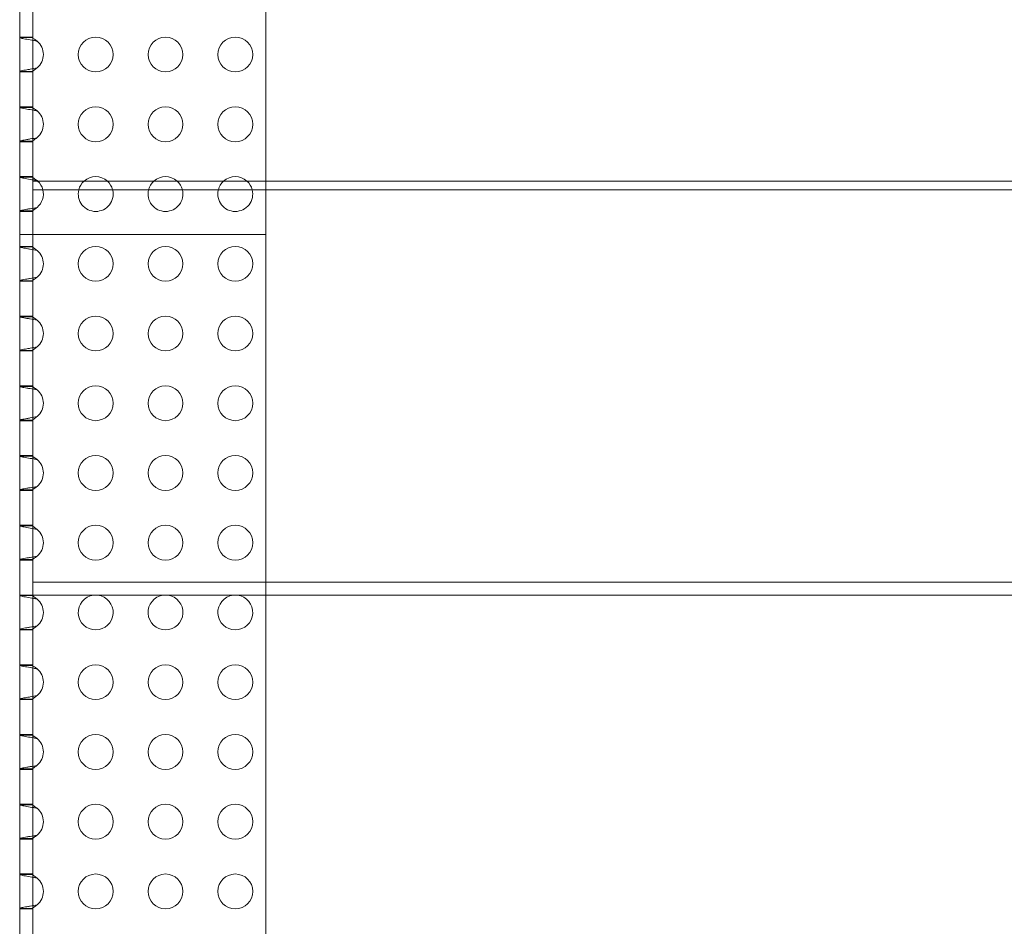
# Model space of a CAD drawing. Units: millimetres. Extents: x -3 to 1803, y 0 to 828.
# Drawn here: x -3 to 223, y 199 to 407 of the extents above; entities that cross this region are included whole.
import ezdxf

# ---------------------------------------------------------------- set-up
doc = ezdxf.new("R2010")
doc.units = ezdxf.units.MM
doc.layers.add('9', color=9, linetype='Continuous')

# ---------------------------------------------------------------- blocks, each defined once
blk = doc.blocks.new('A$C37D97137')
at = {"color": 0, "linetype": 'Continuous', "lineweight": 0}
for p, q in [((-1317.46, 1160.85), (-1317.46, 1623.11)), ((-1314.46, 1173.1), (-1314.46, 1263.1)), ((-1261.03, 1263.1), (-1261.03, 1173.1)), ((-1317.46, 1206.13), (-1314.46, 1206.13)), ((-1314.46, 1206), (-1317.46, 1206)), ((-1317.46, 1198.25), (-1314.46, 1198.25)), ((-1317.46, 1198.13), (-1314.46, 1198.13)), ((-1317.46, 1190.13), (-1314.46, 1190.13)), ((-1314.46, 1190), (-1317.46, 1190)), ((-1317.46, 1182.25), (-1314.46, 1182.25)), ((-1317.46, 1182.13), (-1314.46, 1182.13)), ((-1317.46, 1174.13), (-1314.46, 1174.13)), ((-1314.46, 1174), (-1317.46, 1174)), ((-1314.46, 1173.1), (485.54, 1173.1)), ((-1314.46, 1173.1), (-1314.46, 1171.1)), ((-1261.03, 1173.1), (-1261.03, 1171.1)), ((485.54, 1171.1), (-1314.46, 1171.1)), ((-1314.46, 1171.1), (-1314.46, 1081.1)), ((-1261.03, 1171.1), (-1261.03, 1160.85)), ((-1317.46, 1166.25), (-1314.46, 1166.25)), ((-1317.46, 1166.13), (-1314.46, 1166.13)), ((-1314.46, 1160.85), (-1317.46, 1160.85)), ((-1317.46, 813.13), (-1317.46, 1160.85)), ((-1317.46, 1160.85), (-1314.46, 1160.85)), ((-1313.46, 1160.85), (-1314.46, 1160.85)), ((-1314.46, 1160.85), (-1313.46, 1160.85)), ((-1261.03, 1160.85), (-1313.46, 1160.85)), ((-1313.46, 1160.85), (-1261.03, 1160.85)), ((-1261.03, 1160.85), (-1261.03, 1081.1)), ((-1314.46, 1158.11), (-1317.46, 1158.11)), ((-1317.46, 1157.99), (-1314.46, 1157.99)), ((-1317.46, 1150.25), (-1314.46, 1150.25)), ((-1317.46, 1150.13), (-1314.46, 1150.13)), ((-1314.46, 1142.11), (-1317.46, 1142.11)), ((-1317.46, 1141.99), (-1314.46, 1141.99)), ((-1317.46, 1134.25), (-1314.46, 1134.25)), ((-1317.46, 1134.13), (-1314.46, 1134.13)), ((-1314.46, 1126.11), (-1317.46, 1126.11)), ((-1317.46, 1125.99), (-1314.46, 1125.99)), ((-1317.46, 1118.25), (-1314.46, 1118.25)), ((-1317.46, 1118.13), (-1314.46, 1118.13)), ((-1317.46, 1110.13), (-1314.46, 1110.13)), ((-1314.46, 1110), (-1317.46, 1110)), ((-1317.46, 1102.25), (-1314.46, 1102.25)), ((-1317.46, 1102.13), (-1314.46, 1102.13)), ((-1317.46, 1094.13), (-1314.46, 1094.13)), ((-1314.46, 1094), (-1317.46, 1094)), ((-1317.46, 1086.25), (-1314.46, 1086.25)), ((-1317.46, 1086.13), (-1314.46, 1086.13)), ((-1314.46, 1081.1), (485.54, 1081.1)), ((-1314.46, 1081.1), (-1314.46, 1078.1)), ((-1261.03, 1081.1), (-1261.03, 1078.1)), ((-1317.46, 1078.13), (-1314.46, 1078.13)), ((-1314.46, 1078), (-1317.46, 1078)), ((485.54, 1078.1), (-1314.46, 1078.1)), ((-1314.46, 1078.1), (-1314.46, 988.1)), ((-1261.03, 1078.1), (-1261.03, 988.1)), ((-1317.46, 1070.25), (-1314.46, 1070.25)), ((-1317.46, 1070.13), (-1314.46, 1070.13)), ((-1317.46, 1062.13), (-1314.46, 1062.13)), ((-1314.46, 1062), (-1317.46, 1062)), ((-1317.46, 1054.25), (-1314.46, 1054.25)), ((-1317.46, 1054.13), (-1314.46, 1054.13)), ((-1317.46, 1046.13), (-1314.46, 1046.13)), ((-1314.46, 1046), (-1317.46, 1046)), ((-1317.46, 1038.25), (-1314.46, 1038.25)), ((-1317.46, 1038.13), (-1314.46, 1038.13)), ((-1317.46, 1030.13), (-1314.46, 1030.13)), ((-1314.46, 1030), (-1317.46, 1030)), ((-1317.46, 1022.25), (-1314.46, 1022.25)), ((-1317.46, 1022.13), (-1314.46, 1022.13)), ((-1317.46, 1014.13), (-1314.46, 1014.13)), ((-1314.46, 1014), (-1317.46, 1014)), ((-1317.46, 1006.25), (-1314.46, 1006.25)), ((-1317.46, 1006.13), (-1314.46, 1006.13))]:
    blk.add_line(p, q, dxfattribs=at)
for centre in [(-1300.03, 1202.13), (-1284.03, 1202.13), (-1268.03, 1202.13), (-1300.03, 1186.13), (-1284.03, 1186.13), (-1268.03, 1186.13), (-1300.03, 1106.13), (-1284.03, 1106.13), (-1268.03, 1106.13), (-1300.03, 1090.13), (-1284.03, 1090.13), (-1268.03, 1090.13), (-1300.03, 1058.13), (-1284.03, 1058.13), (-1268.03, 1058.13), (-1300.03, 1042.13), (-1284.03, 1042.13), (-1268.03, 1042.13), (-1300.03, 1026.13), (-1284.03, 1026.13), (-1268.03, 1026.13), (-1300.03, 1010.13), (-1284.03, 1010.13), (-1268.03, 1010.13)]:
    blk.add_circle(centre, 4, dxfattribs=at)
for centre, start, end in [((-1316.03, 1202.13), 309.9934, 50.0066), ((-1316.03, 1186.13), 309.9934, 50.0066), ((-1300.03, 1170.13), 47.9947, 132.0053), ((-1284.03, 1170.13), 47.9947, 132.0053), ((-1268.03, 1170.13), 47.9947, 132.0053), ((-1316.03, 1170.13), 47.9947, 50.0066), ((-1316.03, 1170.13), 14.0686, 47.9947), ((-1300.03, 1170.13), 132.0053, 165.9314), ((-1300.03, 1170.13), 14.0686, 47.9947), ((-1284.03, 1170.13), 132.0053, 165.9314), ((-1284.03, 1170.13), 14.0686, 47.9947), ((-1268.03, 1170.13), 132.0053, 165.9314), ((-1268.03, 1170.13), 14.0686, 47.9947), ((-1316.03, 1170.13), 309.9934, 14.0686), ((-1300.03, 1170.13), 165.9314, 270), ((-1300.03, 1170.13), 270, 14.0686), ((-1284.03, 1170.13), 165.9314, 270), ((-1284.03, 1170.13), 270, 14.0686), ((-1268.03, 1170.13), 165.9314, 270), ((-1268.03, 1170.13), 270, 14.0686), ((-1300.03, 1154.11), 0.1132, 179.8868), ((-1284.03, 1154.11), 0.1132, 179.8868), ((-1268.03, 1154.11), 0.1132, 179.8868), ((-1316.03, 1154.11), 0.1132, 50.0066), ((-1316.03, 1154.13), 309.9934, 359.8868), ((-1300.03, 1154.13), 180.1132, 359.8868), ((-1284.03, 1154.13), 180.1132, 359.8868), ((-1268.03, 1154.13), 180.1132, 359.8868), ((-1316.03, 1138.11), 0.1132, 50.0066), ((-1300.03, 1138.11), 0.1132, 179.8868), ((-1284.03, 1138.11), 0.1132, 179.8868), ((-1268.03, 1138.11), 0.1132, 179.8868), ((-1316.03, 1138.13), 309.9934, 359.8868), ((-1300.03, 1138.13), 180.1132, 359.8868), ((-1284.03, 1138.13), 180.1132, 359.8868), ((-1268.03, 1138.13), 180.1132, 359.8868), ((-1316.03, 1122.11), 0.1132, 50.0066), ((-1300.03, 1122.11), 0.1132, 179.8868), ((-1284.03, 1122.11), 0.1132, 179.8868), ((-1268.03, 1122.11), 0.1132, 179.8868), ((-1316.03, 1122.13), 309.9934, 359.8868), ((-1300.03, 1122.13), 180.1132, 359.8868), ((-1284.03, 1122.13), 180.1132, 359.8868), ((-1268.03, 1122.13), 180.1132, 359.8868), ((-1316.03, 1106.13), 309.9934, 50.0066), ((-1316.03, 1090.13), 309.9934, 50.0066), ((-1316.03, 1074.13), 309.9934, 50.0066), ((-1300.03, 1074.13), 97.2089, 270), ((-1300.03, 1074.13), 82.7911, 97.2089), ((-1300.03, 1074.13), 270, 82.7911), ((-1284.03, 1074.13), 97.2089, 270), ((-1284.03, 1074.13), 82.7911, 97.2089), ((-1284.03, 1074.13), 270, 82.7911), ((-1268.03, 1074.13), 97.2089, 270), ((-1268.03, 1074.13), 82.7911, 97.2089), ((-1268.03, 1074.13), 270, 82.7911), ((-1316.03, 1058.13), 309.9934, 50.0066), ((-1316.03, 1042.13), 309.9934, 50.0066), ((-1316.03, 1026.13), 309.9934, 50.0066), ((-1316.03, 1010.13), 309.9934, 50.0066)]:
    blk.add_arc(centre, 4, start, end, dxfattribs=at)
for points, knots in [([(-1313.46, 1205.19), (-1313.72, 1205.25), (-1314.52, 1205.4), (-1315.87, 1205.63), (-1317.13, 1205.85), (-1317.46, 1205.96), (-1317.46, 1206)], [-0.6980161, -0.6980161, -0.6980161, -0.6980161, -0.6343967, -0.5071579, -0.3799191, -0.2526803, -0.2526803, -0.2526803, -0.2526803]), ([(-1314.46, 1206), (-1314.46, 1205.96), (-1314.42, 1205.91), (-1314.34, 1205.84), (-1314.27, 1205.78), (-1314.17, 1205.71), (-1314.05, 1205.62), (-1313.93, 1205.54), (-1313.79, 1205.45), (-1313.66, 1205.35), (-1313.59, 1205.3), (-1313.52, 1205.25), (-1313.46, 1205.19)], [0.2526803, 0.2526803, 0.2526803, 0.2526803, 0.3799191, 0.3799191, 0.3799191, 0.5071579, 0.5071579, 0.5071579, 0.6343967, 0.6343967, 0.6343967, 0.6980161, 0.6980161, 0.6980161, 0.6980161]), ([(-1317.46, 1198.25), (-1317.46, 1198.28), (-1317.38, 1198.32), (-1317.03, 1198.41), (-1316.5, 1198.51), (-1315.83, 1198.63), (-1314.8, 1198.8), (-1313.98, 1198.95), (-1313.46, 1199.06)], [-2.8889124, -2.8889124, -2.8889124, -2.8889124, -2.825293, -2.7616736, -2.6980542, -2.6344347, -2.5708153, -2.4435765, -2.4435765, -2.4435765, -2.4435765]), ([(-1313.46, 1199.06), (-1313.59, 1198.95), (-1313.73, 1198.85), (-1313.86, 1198.76), (-1313.92, 1198.72), (-1313.99, 1198.67), (-1314.05, 1198.63), (-1314.11, 1198.59), (-1314.16, 1198.55), (-1314.21, 1198.51), (-1314.26, 1198.48), (-1314.31, 1198.44), (-1314.34, 1198.41), (-1314.38, 1198.38), (-1314.41, 1198.35), (-1314.43, 1198.33), (-1314.45, 1198.3), (-1314.46, 1198.28), (-1314.46, 1198.25)], [2.4435765, 2.4435765, 2.4435765, 2.4435765, 2.5708153, 2.5708153, 2.5708153, 2.6344347, 2.6344347, 2.6344347, 2.6980542, 2.6980542, 2.6980542, 2.7616736, 2.7616736, 2.7616736, 2.825293, 2.825293, 2.825293, 2.8889124, 2.8889124, 2.8889124, 2.8889124]), ([(-1313.46, 1189.19), (-1313.72, 1189.25), (-1314.52, 1189.4), (-1315.87, 1189.63), (-1317.13, 1189.85), (-1317.46, 1189.96), (-1317.46, 1190)], [-0.6980161, -0.6980161, -0.6980161, -0.6980161, -0.6343967, -0.5071579, -0.3799191, -0.2526803, -0.2526803, -0.2526803, -0.2526803]), ([(-1314.46, 1190), (-1314.46, 1189.96), (-1314.42, 1189.91), (-1314.34, 1189.84), (-1314.27, 1189.78), (-1314.17, 1189.71), (-1314.05, 1189.62), (-1313.93, 1189.54), (-1313.79, 1189.45), (-1313.66, 1189.35), (-1313.59, 1189.3), (-1313.52, 1189.25), (-1313.46, 1189.19)], [0.2526803, 0.2526803, 0.2526803, 0.2526803, 0.3799191, 0.3799191, 0.3799191, 0.5071579, 0.5071579, 0.5071579, 0.6343967, 0.6343967, 0.6343967, 0.6980161, 0.6980161, 0.6980161, 0.6980161]), ([(-1317.46, 1182.25), (-1317.46, 1182.28), (-1317.38, 1182.32), (-1317.03, 1182.41), (-1316.5, 1182.51), (-1315.83, 1182.63), (-1314.8, 1182.8), (-1313.98, 1182.95), (-1313.46, 1183.06)], [-2.8889124, -2.8889124, -2.8889124, -2.8889124, -2.825293, -2.7616736, -2.6980542, -2.6344347, -2.5708153, -2.4435765, -2.4435765, -2.4435765, -2.4435765]), ([(-1313.46, 1183.06), (-1313.59, 1182.95), (-1313.73, 1182.85), (-1313.86, 1182.76), (-1313.92, 1182.72), (-1313.99, 1182.67), (-1314.05, 1182.63), (-1314.11, 1182.59), (-1314.16, 1182.55), (-1314.21, 1182.51), (-1314.26, 1182.48), (-1314.31, 1182.44), (-1314.34, 1182.41), (-1314.38, 1182.38), (-1314.41, 1182.35), (-1314.43, 1182.33), (-1314.45, 1182.3), (-1314.46, 1182.28), (-1314.46, 1182.25)], [2.4435765, 2.4435765, 2.4435765, 2.4435765, 2.5708153, 2.5708153, 2.5708153, 2.6344347, 2.6344347, 2.6344347, 2.6980542, 2.6980542, 2.6980542, 2.7616736, 2.7616736, 2.7616736, 2.825293, 2.825293, 2.825293, 2.8889124, 2.8889124, 2.8889124, 2.8889124]), ([(-1313.46, 1173.19), (-1313.72, 1173.25), (-1314.52, 1173.4), (-1315.87, 1173.63), (-1317.13, 1173.85), (-1317.46, 1173.96), (-1317.46, 1174)], [-0.6980161, -0.6980161, -0.6980161, -0.6980161, -0.6343967, -0.5071579, -0.3799191, -0.2526803, -0.2526803, -0.2526803, -0.2526803]), ([(-1314.46, 1174), (-1314.46, 1173.96), (-1314.42, 1173.91), (-1314.34, 1173.84), (-1314.27, 1173.78), (-1314.17, 1173.71), (-1314.05, 1173.62), (-1313.93, 1173.54), (-1313.79, 1173.45), (-1313.66, 1173.35), (-1313.59, 1173.3), (-1313.52, 1173.25), (-1313.46, 1173.19)], [0.2526803, 0.2526803, 0.2526803, 0.2526803, 0.3799191, 0.3799191, 0.3799191, 0.5071579, 0.5071579, 0.5071579, 0.6343967, 0.6343967, 0.6343967, 0.6980161, 0.6980161, 0.6980161, 0.6980161]), ([(-1317.46, 1166.25), (-1317.46, 1166.28), (-1317.38, 1166.32), (-1317.03, 1166.41), (-1316.5, 1166.51), (-1315.83, 1166.63), (-1314.8, 1166.8), (-1313.98, 1166.95), (-1313.46, 1167.06)], [-2.8889124, -2.8889124, -2.8889124, -2.8889124, -2.825293, -2.7616736, -2.6980542, -2.6344347, -2.5708153, -2.4435765, -2.4435765, -2.4435765, -2.4435765]), ([(-1313.46, 1167.06), (-1313.59, 1166.95), (-1313.73, 1166.85), (-1313.86, 1166.76), (-1313.92, 1166.72), (-1313.99, 1166.67), (-1314.05, 1166.63), (-1314.11, 1166.59), (-1314.16, 1166.55), (-1314.21, 1166.51), (-1314.26, 1166.48), (-1314.31, 1166.44), (-1314.34, 1166.41), (-1314.38, 1166.38), (-1314.41, 1166.35), (-1314.43, 1166.33), (-1314.45, 1166.3), (-1314.46, 1166.28), (-1314.46, 1166.25)], [2.4435765, 2.4435765, 2.4435765, 2.4435765, 2.5708153, 2.5708153, 2.5708153, 2.6344347, 2.6344347, 2.6344347, 2.6980542, 2.6980542, 2.6980542, 2.7616736, 2.7616736, 2.7616736, 2.825293, 2.825293, 2.825293, 2.8889124, 2.8889124, 2.8889124, 2.8889124]), ([(-1317.46, 1157.99), (-1317.46, 1157.96), (-1317.38, 1157.92), (-1317.03, 1157.83), (-1316.5, 1157.73), (-1315.83, 1157.61), (-1314.8, 1157.44), (-1313.98, 1157.29), (-1313.46, 1157.18)], [-2.8889124, -2.8889124, -2.8889124, -2.8889124, -2.825293, -2.7616736, -2.6980542, -2.6344347, -2.5708153, -2.4435765, -2.4435765, -2.4435765, -2.4435765]), ([(-1313.46, 1157.18), (-1313.59, 1157.29), (-1313.73, 1157.39), (-1313.86, 1157.48), (-1313.92, 1157.52), (-1313.99, 1157.57), (-1314.05, 1157.61), (-1314.11, 1157.65), (-1314.16, 1157.69), (-1314.21, 1157.73), (-1314.26, 1157.76), (-1314.31, 1157.8), (-1314.34, 1157.83), (-1314.38, 1157.86), (-1314.41, 1157.89), (-1314.43, 1157.91), (-1314.45, 1157.94), (-1314.46, 1157.96), (-1314.46, 1157.99)], [2.4435765, 2.4435765, 2.4435765, 2.4435765, 2.5708153, 2.5708153, 2.5708153, 2.6344347, 2.6344347, 2.6344347, 2.6980542, 2.6980542, 2.6980542, 2.7616736, 2.7616736, 2.7616736, 2.825293, 2.825293, 2.825293, 2.8889124, 2.8889124, 2.8889124, 2.8889124]), ([(-1317.46, 1150.25), (-1317.46, 1150.28), (-1317.38, 1150.32), (-1317.03, 1150.41), (-1316.5, 1150.51), (-1315.83, 1150.63), (-1314.8, 1150.8), (-1313.98, 1150.95), (-1313.46, 1151.06)], [-2.8889124, -2.8889124, -2.8889124, -2.8889124, -2.825293, -2.7616736, -2.6980542, -2.6344347, -2.5708153, -2.4435765, -2.4435765, -2.4435765, -2.4435765]), ([(-1313.46, 1151.06), (-1313.59, 1150.95), (-1313.73, 1150.85), (-1313.86, 1150.76), (-1313.92, 1150.72), (-1313.99, 1150.67), (-1314.05, 1150.63), (-1314.11, 1150.59), (-1314.16, 1150.55), (-1314.21, 1150.51), (-1314.26, 1150.48), (-1314.31, 1150.44), (-1314.34, 1150.41), (-1314.38, 1150.38), (-1314.41, 1150.35), (-1314.43, 1150.33), (-1314.45, 1150.3), (-1314.46, 1150.28), (-1314.46, 1150.25)], [2.4435765, 2.4435765, 2.4435765, 2.4435765, 2.5708153, 2.5708153, 2.5708153, 2.6344347, 2.6344347, 2.6344347, 2.6980542, 2.6980542, 2.6980542, 2.7616736, 2.7616736, 2.7616736, 2.825293, 2.825293, 2.825293, 2.8889124, 2.8889124, 2.8889124, 2.8889124]), ([(-1317.46, 1141.99), (-1317.46, 1141.96), (-1317.38, 1141.92), (-1317.03, 1141.83), (-1316.5, 1141.73), (-1315.83, 1141.61), (-1314.8, 1141.44), (-1313.98, 1141.29), (-1313.46, 1141.18)], [-2.8889124, -2.8889124, -2.8889124, -2.8889124, -2.825293, -2.7616736, -2.6980542, -2.6344347, -2.5708153, -2.4435765, -2.4435765, -2.4435765, -2.4435765]), ([(-1313.46, 1141.18), (-1313.59, 1141.29), (-1313.73, 1141.39), (-1313.86, 1141.48), (-1313.92, 1141.52), (-1313.99, 1141.57), (-1314.05, 1141.61), (-1314.11, 1141.65), (-1314.16, 1141.69), (-1314.21, 1141.73), (-1314.26, 1141.76), (-1314.31, 1141.8), (-1314.34, 1141.83), (-1314.38, 1141.86), (-1314.41, 1141.89), (-1314.43, 1141.91), (-1314.45, 1141.94), (-1314.46, 1141.96), (-1314.46, 1141.99)], [2.4435765, 2.4435765, 2.4435765, 2.4435765, 2.5708153, 2.5708153, 2.5708153, 2.6344347, 2.6344347, 2.6344347, 2.6980542, 2.6980542, 2.6980542, 2.7616736, 2.7616736, 2.7616736, 2.825293, 2.825293, 2.825293, 2.8889124, 2.8889124, 2.8889124, 2.8889124]), ([(-1317.46, 1134.25), (-1317.46, 1134.28), (-1317.38, 1134.32), (-1317.03, 1134.41), (-1316.5, 1134.51), (-1315.83, 1134.63), (-1314.8, 1134.8), (-1313.98, 1134.95), (-1313.46, 1135.06)], [-2.8889124, -2.8889124, -2.8889124, -2.8889124, -2.825293, -2.7616736, -2.6980542, -2.6344347, -2.5708153, -2.4435765, -2.4435765, -2.4435765, -2.4435765]), ([(-1313.46, 1135.06), (-1313.59, 1134.95), (-1313.73, 1134.85), (-1313.86, 1134.76), (-1313.92, 1134.72), (-1313.99, 1134.67), (-1314.05, 1134.63), (-1314.11, 1134.59), (-1314.16, 1134.55), (-1314.21, 1134.51), (-1314.26, 1134.48), (-1314.31, 1134.44), (-1314.34, 1134.41), (-1314.38, 1134.38), (-1314.41, 1134.35), (-1314.43, 1134.33), (-1314.45, 1134.3), (-1314.46, 1134.28), (-1314.46, 1134.25)], [2.4435765, 2.4435765, 2.4435765, 2.4435765, 2.5708153, 2.5708153, 2.5708153, 2.6344347, 2.6344347, 2.6344347, 2.6980542, 2.6980542, 2.6980542, 2.7616736, 2.7616736, 2.7616736, 2.825293, 2.825293, 2.825293, 2.8889124, 2.8889124, 2.8889124, 2.8889124]), ([(-1317.46, 1125.99), (-1317.46, 1125.96), (-1317.38, 1125.92), (-1317.03, 1125.83), (-1316.5, 1125.73), (-1315.83, 1125.61), (-1314.8, 1125.44), (-1313.98, 1125.29), (-1313.46, 1125.18)], [-2.8889124, -2.8889124, -2.8889124, -2.8889124, -2.825293, -2.7616736, -2.6980542, -2.6344347, -2.5708153, -2.4435765, -2.4435765, -2.4435765, -2.4435765]), ([(-1313.46, 1125.18), (-1313.59, 1125.29), (-1313.73, 1125.39), (-1313.86, 1125.48), (-1313.92, 1125.52), (-1313.99, 1125.57), (-1314.05, 1125.61), (-1314.11, 1125.65), (-1314.16, 1125.69), (-1314.21, 1125.73), (-1314.26, 1125.76), (-1314.31, 1125.8), (-1314.34, 1125.83), (-1314.38, 1125.86), (-1314.41, 1125.89), (-1314.43, 1125.91), (-1314.45, 1125.94), (-1314.46, 1125.96), (-1314.46, 1125.99)], [2.4435765, 2.4435765, 2.4435765, 2.4435765, 2.5708153, 2.5708153, 2.5708153, 2.6344347, 2.6344347, 2.6344347, 2.6980542, 2.6980542, 2.6980542, 2.7616736, 2.7616736, 2.7616736, 2.825293, 2.825293, 2.825293, 2.8889124, 2.8889124, 2.8889124, 2.8889124]), ([(-1317.46, 1118.25), (-1317.46, 1118.28), (-1317.38, 1118.32), (-1317.03, 1118.41), (-1316.5, 1118.51), (-1315.83, 1118.63), (-1314.8, 1118.8), (-1313.98, 1118.95), (-1313.46, 1119.06)], [-2.8889124, -2.8889124, -2.8889124, -2.8889124, -2.825293, -2.7616736, -2.6980542, -2.6344347, -2.5708153, -2.4435765, -2.4435765, -2.4435765, -2.4435765]), ([(-1313.46, 1119.06), (-1313.59, 1118.95), (-1313.73, 1118.85), (-1313.86, 1118.76), (-1313.92, 1118.72), (-1313.99, 1118.67), (-1314.05, 1118.63), (-1314.11, 1118.59), (-1314.16, 1118.55), (-1314.21, 1118.51), (-1314.26, 1118.48), (-1314.31, 1118.44), (-1314.34, 1118.41), (-1314.38, 1118.38), (-1314.41, 1118.35), (-1314.43, 1118.33), (-1314.45, 1118.3), (-1314.46, 1118.28), (-1314.46, 1118.25)], [2.4435765, 2.4435765, 2.4435765, 2.4435765, 2.5708153, 2.5708153, 2.5708153, 2.6344347, 2.6344347, 2.6344347, 2.6980542, 2.6980542, 2.6980542, 2.7616736, 2.7616736, 2.7616736, 2.825293, 2.825293, 2.825293, 2.8889124, 2.8889124, 2.8889124, 2.8889124]), ([(-1313.46, 1109.19), (-1313.72, 1109.25), (-1314.52, 1109.4), (-1315.87, 1109.63), (-1317.13, 1109.85), (-1317.46, 1109.96), (-1317.46, 1110)], [-0.6980161, -0.6980161, -0.6980161, -0.6980161, -0.6343967, -0.5071579, -0.3799191, -0.2526803, -0.2526803, -0.2526803, -0.2526803]), ([(-1314.46, 1110), (-1314.46, 1109.96), (-1314.42, 1109.91), (-1314.34, 1109.84), (-1314.27, 1109.78), (-1314.17, 1109.71), (-1314.05, 1109.62), (-1313.93, 1109.54), (-1313.79, 1109.45), (-1313.66, 1109.35), (-1313.59, 1109.3), (-1313.52, 1109.25), (-1313.46, 1109.19)], [0.2526803, 0.2526803, 0.2526803, 0.2526803, 0.3799191, 0.3799191, 0.3799191, 0.5071579, 0.5071579, 0.5071579, 0.6343967, 0.6343967, 0.6343967, 0.6980161, 0.6980161, 0.6980161, 0.6980161]), ([(-1317.46, 1102.25), (-1317.46, 1102.28), (-1317.38, 1102.32), (-1317.03, 1102.41), (-1316.5, 1102.51), (-1315.83, 1102.63), (-1314.8, 1102.8), (-1313.98, 1102.95), (-1313.46, 1103.06)], [-2.8889124, -2.8889124, -2.8889124, -2.8889124, -2.825293, -2.7616736, -2.6980542, -2.6344347, -2.5708153, -2.4435765, -2.4435765, -2.4435765, -2.4435765]), ([(-1313.46, 1103.06), (-1313.59, 1102.95), (-1313.73, 1102.85), (-1313.86, 1102.76), (-1313.92, 1102.72), (-1313.99, 1102.67), (-1314.05, 1102.63), (-1314.11, 1102.59), (-1314.16, 1102.55), (-1314.21, 1102.51), (-1314.26, 1102.48), (-1314.31, 1102.44), (-1314.34, 1102.41), (-1314.38, 1102.38), (-1314.41, 1102.35), (-1314.43, 1102.33), (-1314.45, 1102.3), (-1314.46, 1102.28), (-1314.46, 1102.25)], [2.4435765, 2.4435765, 2.4435765, 2.4435765, 2.5708153, 2.5708153, 2.5708153, 2.6344347, 2.6344347, 2.6344347, 2.6980542, 2.6980542, 2.6980542, 2.7616736, 2.7616736, 2.7616736, 2.825293, 2.825293, 2.825293, 2.8889124, 2.8889124, 2.8889124, 2.8889124]), ([(-1313.46, 1093.19), (-1313.72, 1093.25), (-1314.52, 1093.4), (-1315.87, 1093.63), (-1317.13, 1093.85), (-1317.46, 1093.96), (-1317.46, 1094)], [-0.6980161, -0.6980161, -0.6980161, -0.6980161, -0.6343967, -0.5071579, -0.3799191, -0.2526803, -0.2526803, -0.2526803, -0.2526803]), ([(-1314.46, 1094), (-1314.46, 1093.96), (-1314.42, 1093.91), (-1314.34, 1093.84), (-1314.27, 1093.78), (-1314.17, 1093.71), (-1314.05, 1093.62), (-1313.93, 1093.54), (-1313.79, 1093.45), (-1313.66, 1093.35), (-1313.59, 1093.3), (-1313.52, 1093.25), (-1313.46, 1093.19)], [0.2526803, 0.2526803, 0.2526803, 0.2526803, 0.3799191, 0.3799191, 0.3799191, 0.5071579, 0.5071579, 0.5071579, 0.6343967, 0.6343967, 0.6343967, 0.6980161, 0.6980161, 0.6980161, 0.6980161]), ([(-1317.46, 1086.25), (-1317.46, 1086.28), (-1317.38, 1086.32), (-1317.03, 1086.41), (-1316.5, 1086.51), (-1315.83, 1086.63), (-1314.8, 1086.8), (-1313.98, 1086.95), (-1313.46, 1087.06)], [-2.8889124, -2.8889124, -2.8889124, -2.8889124, -2.825293, -2.7616736, -2.6980542, -2.6344347, -2.5708153, -2.4435765, -2.4435765, -2.4435765, -2.4435765]), ([(-1313.46, 1087.06), (-1313.59, 1086.95), (-1313.73, 1086.85), (-1313.86, 1086.76), (-1313.92, 1086.72), (-1313.99, 1086.67), (-1314.05, 1086.63), (-1314.11, 1086.59), (-1314.16, 1086.55), (-1314.21, 1086.51), (-1314.26, 1086.48), (-1314.31, 1086.44), (-1314.34, 1086.41), (-1314.38, 1086.38), (-1314.41, 1086.35), (-1314.43, 1086.33), (-1314.45, 1086.3), (-1314.46, 1086.28), (-1314.46, 1086.25)], [2.4435765, 2.4435765, 2.4435765, 2.4435765, 2.5708153, 2.5708153, 2.5708153, 2.6344347, 2.6344347, 2.6344347, 2.6980542, 2.6980542, 2.6980542, 2.7616736, 2.7616736, 2.7616736, 2.825293, 2.825293, 2.825293, 2.8889124, 2.8889124, 2.8889124, 2.8889124]), ([(-1313.46, 1077.19), (-1313.72, 1077.25), (-1314.52, 1077.4), (-1315.87, 1077.63), (-1317.13, 1077.85), (-1317.46, 1077.96), (-1317.46, 1078)], [-0.6980161, -0.6980161, -0.6980161, -0.6980161, -0.6343967, -0.5071579, -0.3799191, -0.2526803, -0.2526803, -0.2526803, -0.2526803]), ([(-1314.46, 1078), (-1314.46, 1077.96), (-1314.42, 1077.91), (-1314.34, 1077.84), (-1314.27, 1077.78), (-1314.17, 1077.71), (-1314.05, 1077.62), (-1313.93, 1077.54), (-1313.79, 1077.45), (-1313.66, 1077.35), (-1313.59, 1077.3), (-1313.52, 1077.25), (-1313.46, 1077.19)], [0.2526803, 0.2526803, 0.2526803, 0.2526803, 0.3799191, 0.3799191, 0.3799191, 0.5071579, 0.5071579, 0.5071579, 0.6343967, 0.6343967, 0.6343967, 0.6980161, 0.6980161, 0.6980161, 0.6980161]), ([(-1317.46, 1070.25), (-1317.46, 1070.28), (-1317.38, 1070.32), (-1317.03, 1070.41), (-1316.5, 1070.51), (-1315.83, 1070.63), (-1314.8, 1070.8), (-1313.98, 1070.95), (-1313.46, 1071.06)], [-2.8889124, -2.8889124, -2.8889124, -2.8889124, -2.825293, -2.7616736, -2.6980542, -2.6344347, -2.5708153, -2.4435765, -2.4435765, -2.4435765, -2.4435765]), ([(-1313.46, 1071.06), (-1313.59, 1070.95), (-1313.73, 1070.85), (-1313.86, 1070.76), (-1313.92, 1070.72), (-1313.99, 1070.67), (-1314.05, 1070.63), (-1314.11, 1070.59), (-1314.16, 1070.55), (-1314.21, 1070.51), (-1314.26, 1070.48), (-1314.31, 1070.44), (-1314.34, 1070.41), (-1314.38, 1070.38), (-1314.41, 1070.35), (-1314.43, 1070.33), (-1314.45, 1070.3), (-1314.46, 1070.28), (-1314.46, 1070.25)], [2.4435765, 2.4435765, 2.4435765, 2.4435765, 2.5708153, 2.5708153, 2.5708153, 2.6344347, 2.6344347, 2.6344347, 2.6980542, 2.6980542, 2.6980542, 2.7616736, 2.7616736, 2.7616736, 2.825293, 2.825293, 2.825293, 2.8889124, 2.8889124, 2.8889124, 2.8889124]), ([(-1313.46, 1061.19), (-1313.72, 1061.25), (-1314.52, 1061.4), (-1315.87, 1061.63), (-1317.13, 1061.85), (-1317.46, 1061.96), (-1317.46, 1062)], [-0.6980161, -0.6980161, -0.6980161, -0.6980161, -0.6343967, -0.5071579, -0.3799191, -0.2526803, -0.2526803, -0.2526803, -0.2526803]), ([(-1314.46, 1062), (-1314.46, 1061.96), (-1314.42, 1061.91), (-1314.34, 1061.84), (-1314.27, 1061.78), (-1314.17, 1061.71), (-1314.05, 1061.62), (-1313.93, 1061.54), (-1313.79, 1061.45), (-1313.66, 1061.35), (-1313.59, 1061.3), (-1313.52, 1061.25), (-1313.46, 1061.19)], [0.2526803, 0.2526803, 0.2526803, 0.2526803, 0.3799191, 0.3799191, 0.3799191, 0.5071579, 0.5071579, 0.5071579, 0.6343967, 0.6343967, 0.6343967, 0.6980161, 0.6980161, 0.6980161, 0.6980161]), ([(-1317.46, 1054.25), (-1317.46, 1054.28), (-1317.38, 1054.32), (-1317.03, 1054.41), (-1316.5, 1054.51), (-1315.83, 1054.63), (-1314.8, 1054.8), (-1313.98, 1054.95), (-1313.46, 1055.06)], [-2.8889124, -2.8889124, -2.8889124, -2.8889124, -2.825293, -2.7616736, -2.6980542, -2.6344347, -2.5708153, -2.4435765, -2.4435765, -2.4435765, -2.4435765]), ([(-1313.46, 1055.06), (-1313.59, 1054.95), (-1313.73, 1054.85), (-1313.86, 1054.76), (-1313.92, 1054.72), (-1313.99, 1054.67), (-1314.05, 1054.63), (-1314.11, 1054.59), (-1314.16, 1054.55), (-1314.21, 1054.51), (-1314.26, 1054.48), (-1314.31, 1054.44), (-1314.34, 1054.41), (-1314.38, 1054.38), (-1314.41, 1054.35), (-1314.43, 1054.33), (-1314.45, 1054.3), (-1314.46, 1054.28), (-1314.46, 1054.25)], [2.4435765, 2.4435765, 2.4435765, 2.4435765, 2.5708153, 2.5708153, 2.5708153, 2.6344347, 2.6344347, 2.6344347, 2.6980542, 2.6980542, 2.6980542, 2.7616736, 2.7616736, 2.7616736, 2.825293, 2.825293, 2.825293, 2.8889124, 2.8889124, 2.8889124, 2.8889124]), ([(-1313.46, 1045.19), (-1313.72, 1045.25), (-1314.52, 1045.4), (-1315.87, 1045.63), (-1317.13, 1045.85), (-1317.46, 1045.96), (-1317.46, 1046)], [-0.6980161, -0.6980161, -0.6980161, -0.6980161, -0.6343967, -0.5071579, -0.3799191, -0.2526803, -0.2526803, -0.2526803, -0.2526803]), ([(-1314.46, 1046), (-1314.46, 1045.96), (-1314.42, 1045.91), (-1314.34, 1045.84), (-1314.27, 1045.78), (-1314.17, 1045.71), (-1314.05, 1045.62), (-1313.93, 1045.54), (-1313.79, 1045.45), (-1313.66, 1045.35), (-1313.59, 1045.3), (-1313.52, 1045.25), (-1313.46, 1045.19)], [0.2526803, 0.2526803, 0.2526803, 0.2526803, 0.3799191, 0.3799191, 0.3799191, 0.5071579, 0.5071579, 0.5071579, 0.6343967, 0.6343967, 0.6343967, 0.6980161, 0.6980161, 0.6980161, 0.6980161]), ([(-1317.46, 1038.25), (-1317.46, 1038.28), (-1317.38, 1038.32), (-1317.03, 1038.41), (-1316.5, 1038.51), (-1315.83, 1038.63), (-1314.8, 1038.8), (-1313.98, 1038.95), (-1313.46, 1039.06)], [-2.8889124, -2.8889124, -2.8889124, -2.8889124, -2.825293, -2.7616736, -2.6980542, -2.6344347, -2.5708153, -2.4435765, -2.4435765, -2.4435765, -2.4435765]), ([(-1313.46, 1039.06), (-1313.59, 1038.95), (-1313.73, 1038.85), (-1313.86, 1038.76), (-1313.92, 1038.72), (-1313.99, 1038.67), (-1314.05, 1038.63), (-1314.11, 1038.59), (-1314.16, 1038.55), (-1314.21, 1038.51), (-1314.26, 1038.48), (-1314.31, 1038.44), (-1314.34, 1038.41), (-1314.38, 1038.38), (-1314.41, 1038.35), (-1314.43, 1038.33), (-1314.45, 1038.3), (-1314.46, 1038.28), (-1314.46, 1038.25)], [2.4435765, 2.4435765, 2.4435765, 2.4435765, 2.5708153, 2.5708153, 2.5708153, 2.6344347, 2.6344347, 2.6344347, 2.6980542, 2.6980542, 2.6980542, 2.7616736, 2.7616736, 2.7616736, 2.825293, 2.825293, 2.825293, 2.8889124, 2.8889124, 2.8889124, 2.8889124]), ([(-1313.46, 1029.19), (-1313.72, 1029.25), (-1314.52, 1029.4), (-1315.87, 1029.63), (-1317.13, 1029.85), (-1317.46, 1029.96), (-1317.46, 1030)], [-0.6980161, -0.6980161, -0.6980161, -0.6980161, -0.6343967, -0.5071579, -0.3799191, -0.2526803, -0.2526803, -0.2526803, -0.2526803]), ([(-1314.46, 1030), (-1314.46, 1029.96), (-1314.42, 1029.91), (-1314.34, 1029.84), (-1314.27, 1029.78), (-1314.17, 1029.71), (-1314.05, 1029.62), (-1313.93, 1029.54), (-1313.79, 1029.45), (-1313.66, 1029.35), (-1313.59, 1029.3), (-1313.52, 1029.25), (-1313.46, 1029.19)], [0.2526803, 0.2526803, 0.2526803, 0.2526803, 0.3799191, 0.3799191, 0.3799191, 0.5071579, 0.5071579, 0.5071579, 0.6343967, 0.6343967, 0.6343967, 0.6980161, 0.6980161, 0.6980161, 0.6980161]), ([(-1317.46, 1022.25), (-1317.46, 1022.28), (-1317.38, 1022.32), (-1317.03, 1022.41), (-1316.5, 1022.51), (-1315.83, 1022.63), (-1314.8, 1022.8), (-1313.98, 1022.95), (-1313.46, 1023.06)], [-2.8889124, -2.8889124, -2.8889124, -2.8889124, -2.825293, -2.7616736, -2.6980542, -2.6344347, -2.5708153, -2.4435765, -2.4435765, -2.4435765, -2.4435765]), ([(-1313.46, 1023.06), (-1313.59, 1022.95), (-1313.73, 1022.85), (-1313.86, 1022.76), (-1313.92, 1022.72), (-1313.99, 1022.67), (-1314.05, 1022.63), (-1314.11, 1022.59), (-1314.16, 1022.55), (-1314.21, 1022.51), (-1314.26, 1022.48), (-1314.31, 1022.44), (-1314.34, 1022.41), (-1314.38, 1022.38), (-1314.41, 1022.35), (-1314.43, 1022.33), (-1314.45, 1022.3), (-1314.46, 1022.28), (-1314.46, 1022.25)], [2.4435765, 2.4435765, 2.4435765, 2.4435765, 2.5708153, 2.5708153, 2.5708153, 2.6344347, 2.6344347, 2.6344347, 2.6980542, 2.6980542, 2.6980542, 2.7616736, 2.7616736, 2.7616736, 2.825293, 2.825293, 2.825293, 2.8889124, 2.8889124, 2.8889124, 2.8889124]), ([(-1313.46, 1013.19), (-1313.72, 1013.25), (-1314.52, 1013.4), (-1315.87, 1013.63), (-1317.13, 1013.85), (-1317.46, 1013.96), (-1317.46, 1014)], [-0.6980161, -0.6980161, -0.6980161, -0.6980161, -0.6343967, -0.5071579, -0.3799191, -0.2526803, -0.2526803, -0.2526803, -0.2526803]), ([(-1314.46, 1014), (-1314.46, 1013.96), (-1314.42, 1013.91), (-1314.34, 1013.84), (-1314.27, 1013.78), (-1314.17, 1013.71), (-1314.05, 1013.62), (-1313.93, 1013.54), (-1313.79, 1013.45), (-1313.66, 1013.35), (-1313.59, 1013.3), (-1313.52, 1013.25), (-1313.46, 1013.19)], [0.2526803, 0.2526803, 0.2526803, 0.2526803, 0.3799191, 0.3799191, 0.3799191, 0.5071579, 0.5071579, 0.5071579, 0.6343967, 0.6343967, 0.6343967, 0.6980161, 0.6980161, 0.6980161, 0.6980161]), ([(-1317.46, 1006.25), (-1317.46, 1006.28), (-1317.38, 1006.32), (-1317.03, 1006.41), (-1316.5, 1006.51), (-1315.83, 1006.63), (-1314.8, 1006.8), (-1313.98, 1006.95), (-1313.46, 1007.06)], [-2.8889124, -2.8889124, -2.8889124, -2.8889124, -2.825293, -2.7616736, -2.6980542, -2.6344347, -2.5708153, -2.4435765, -2.4435765, -2.4435765, -2.4435765]), ([(-1313.46, 1007.06), (-1313.59, 1006.95), (-1313.73, 1006.85), (-1313.86, 1006.76), (-1313.92, 1006.72), (-1313.99, 1006.67), (-1314.05, 1006.63), (-1314.11, 1006.59), (-1314.16, 1006.55), (-1314.21, 1006.51), (-1314.26, 1006.48), (-1314.31, 1006.44), (-1314.34, 1006.41), (-1314.38, 1006.38), (-1314.41, 1006.35), (-1314.43, 1006.33), (-1314.45, 1006.3), (-1314.46, 1006.28), (-1314.46, 1006.25)], [2.4435765, 2.4435765, 2.4435765, 2.4435765, 2.5708153, 2.5708153, 2.5708153, 2.6344347, 2.6344347, 2.6344347, 2.6980542, 2.6980542, 2.6980542, 2.7616736, 2.7616736, 2.7616736, 2.825293, 2.825293, 2.825293, 2.8889124, 2.8889124, 2.8889124, 2.8889124])]:
    blk.add_open_spline(points, degree=3, knots=knots, dxfattribs=at)

msp = doc.modelspace()

# ---------------------------------------------------------------- block references
at = {"layer": '9'}
msp.add_blockref('A$C37D97137', (1314.46, -803.13), dxfattribs=at)

doc.saveas('drawing.dxf')
